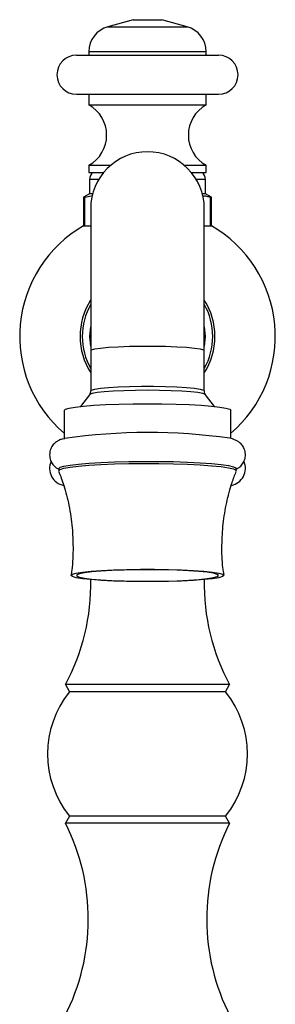
# Model space of a CAD drawing. Units: millimetres. Extents: x 5 to 995, y 5 to 995.
# Drawn here: x 507 to 525, y 570 to 640 of the extents above; entities that cross this region are included whole.
import ezdxf

# ---------------------------------------------------------------- set-up
doc = ezdxf.new("R2010")
doc.units = ezdxf.units.MM

msp = doc.modelspace()

# ---------------------------------------------------------------- linework, layer by layer
at = {"color": 7, "linetype": 'Continuous', "lineweight": 25}
for p, q in [((514.975, 639.55), (513.18, 639.05)), ((514.975, 639.55), (516.975, 639.55)), ((518.771, 639.05), (516.975, 639.55)), ((510.975, 637.05), (520.975, 637.05)), ((511.85, 637.3), (511.85, 637.05)), ((520.1, 637.05), (520.1, 637.3)), ((510.975, 634.3), (520.975, 634.3)), ((511.85, 634.3), (511.85, 633.55)), ((520.1, 633.55), (520.1, 634.3)), ((511.85, 633.55), (520.1, 633.55)), ((511.85, 629.3), (511.85, 628.8)), ((511.85, 629.3), (513.381, 629.3)), ((518.57, 629.3), (520.1, 629.3)), ((520.1, 628.8), (520.1, 629.3)), ((511.85, 628.8), (512.889, 628.8)), ((519.062, 628.8), (520.1, 628.8)), ((511.9, 628.3), (511.9, 627.3)), ((520.05, 627.3), (520.05, 628.3)), ((511.9, 627.3), (511.475, 627.05)), ((511.555, 627.05), (512.134, 627.187)), ((512.114, 627.3), (511.9, 627.3)), ((520.05, 627.3), (519.837, 627.3)), ((520.475, 627.05), (520.05, 627.3)), ((511.475, 627.05), (511.475, 625.05)), ((511.555, 627.05), (511.475, 627.05)), ((511.555, 625.05), (511.555, 627.05)), ((520.475, 627.05), (520.395, 627.05)), ((520.395, 627.05), (520.395, 625.05)), ((520.475, 625.05), (520.475, 627.05)), ((511.975, 626.256), (511.975, 616.256)), ((519.975, 616.256), (519.975, 626.256)), ((511.555, 625.05), (511.475, 625.05)), ((511.475, 625.05), (511.975, 625.05)), ((519.975, 625.05), (520.475, 625.05)), ((520.475, 625.05), (520.395, 625.05)), ((511.975, 616.256), (511.975, 613.432)), ((519.975, 613.432), (519.975, 616.256)), ((511.883, 613.154), (511.262, 612.33)), ((520.688, 612.33), (520.068, 613.154)), ((510.1, 612.045), (510.1, 610.032)), ((521.85, 610.062), (521.85, 612.045)), ((509.725, 607.959), (509.725, 607.809)), ((522.225, 607.809), (522.225, 607.959)), ((510.2, 592.75), (510.475, 592.25)), ((521.75, 592.75), (510.2, 592.75)), ((521.475, 592.25), (521.75, 592.75)), ((521.475, 592.25), (510.475, 592.25)), ((510.475, 583.5), (510.2, 583)), ((521.75, 583), (510.2, 583)), ((521.475, 583.5), (510.475, 583.5)), ((521.75, 583), (521.475, 583.5))]:
    msp.add_line(p, q, dxfattribs=at)
at = {"color": 8, "linetype": 'Continuous', "lineweight": 25}
for p, q in [((513.18, 639.05), (518.771, 639.05)), ((511.85, 637.3), (520.1, 637.3)), ((512.537, 628.3), (511.9, 628.3)), ((520.05, 628.3), (519.413, 628.3)), ((511.917, 617.256), (511.975, 617.94)), ((511.975, 616.573), (511.917, 617.256))]:
    msp.add_line(p, q, dxfattribs=at)
at = {"color": 8, "linetype": 'Continuous', "lineweight": 25, "flags": 128}
for points in [[(519.975, 617.94), (520.033, 617.256), (519.975, 616.573)], [(511.975, 616.256), (512.028, 616.309), (512.259, 616.377), (512.665, 616.439), (513.224, 616.492), (513.913, 616.535), (514.698, 616.564), (515.543, 616.579), (516.408, 616.579), (517.253, 616.564), (518.038, 616.535), (518.726, 616.492), (519.286, 616.439), (519.691, 616.377), (519.923, 616.309), (519.975, 616.256)], [(520.068, 613.154), (520.053, 613.168), (519.875, 613.236), (519.526, 613.3), (519.022, 613.356), (518.385, 613.403), (517.643, 613.438), (516.828, 613.459), (515.975, 613.467), (515.123, 613.459), (514.308, 613.438), (513.565, 613.403), (512.928, 613.356), (512.425, 613.3), (512.076, 613.236), (511.898, 613.168), (511.883, 613.154)], [(511.975, 613.433), (512.028, 613.485), (512.259, 613.553), (512.665, 613.615), (513.224, 613.668), (513.913, 613.711), (514.698, 613.74), (515.543, 613.756), (516.408, 613.756), (517.253, 613.74), (518.038, 613.711), (518.726, 613.668), (519.286, 613.615), (519.691, 613.553), (519.923, 613.485), (519.975, 613.432)]]:
    msp.add_lwpolyline(points, dxfattribs=at)
at = {"color": 7, "linetype": 'Continuous', "lineweight": 25, "flags": 128}
for points in [[(510.1, 612.045), (510.19, 612.128), (510.455, 612.209), (510.887, 612.284), (511.475, 612.352), (512.199, 612.411), (513.038, 612.459), (513.966, 612.494), (514.955, 612.516), (515.975, 612.523), (516.995, 612.516), (517.985, 612.494), (518.913, 612.459), (519.752, 612.411), (520.476, 612.352), (521.063, 612.284), (521.496, 612.209), (521.761, 612.128), (521.85, 612.045), (521.85, 612.045)], [(509.725, 607.959), (509.815, 608.045), (510.082, 608.128), (510.519, 608.207), (511.113, 608.278), (511.846, 608.34), (512.698, 608.391), (513.645, 608.43), (514.659, 608.456), (515.71, 608.466), (516.769, 608.463), (517.805, 608.445), (518.789, 608.412), (519.692, 608.367), (520.488, 608.31), (521.153, 608.243), (521.67, 608.168), (522.024, 608.087), (522.203, 608.002), (522.225, 607.959)], [(509.728, 607.793), (509.725, 607.809), (509.815, 607.895), (510.082, 607.979), (510.519, 608.057), (511.113, 608.128), (511.846, 608.191), (512.698, 608.242), (513.645, 608.281), (514.659, 608.306), (515.71, 608.317), (516.769, 608.313), (517.805, 608.295), (518.789, 608.263), (519.692, 608.218), (520.488, 608.161), (521.153, 608.094), (521.67, 608.019), (522.024, 607.937), (522.203, 607.852), (522.222, 607.793)], [(510.6, 600.434), (510.692, 600.514), (510.963, 600.592), (511.405, 600.664), (512.003, 600.728), (512.736, 600.782), (513.579, 600.825), (514.504, 600.854), (515.479, 600.869), (516.471, 600.869), (517.446, 600.854), (518.371, 600.825), (519.214, 600.782), (519.947, 600.728), (520.545, 600.664), (520.987, 600.592), (521.259, 600.514), (521.35, 600.434), (521.259, 600.353), (520.987, 600.276), (520.545, 600.204), (519.947, 600.139), (519.214, 600.085), (518.371, 600.042), (517.446, 600.013), (516.471, 599.999), (515.479, 599.999), (514.504, 600.013), (513.579, 600.042), (512.736, 600.085), (512.003, 600.139), (511.405, 600.204), (510.963, 600.276), (510.692, 600.353), (510.6, 600.434)], [(520.975, 600.434), (520.885, 600.511), (520.617, 600.585), (520.182, 600.654), (519.594, 600.714), (518.876, 600.765), (518.052, 600.804), (517.154, 600.829), (516.213, 600.84), (515.264, 600.836), (514.34, 600.818), (513.475, 600.786), (512.701, 600.741), (512.045, 600.685), (511.531, 600.62), (511.178, 600.548), (510.998, 600.472), (510.998, 600.395), (511.178, 600.319), (511.531, 600.247), (512.045, 600.182), (512.701, 600.126), (513.475, 600.082), (514.34, 600.05), (515.264, 600.031), (516.213, 600.028), (517.154, 600.039), (518.052, 600.064), (518.876, 600.103), (519.594, 600.153), (520.182, 600.214), (520.617, 600.283), (520.885, 600.357), (520.975, 600.434)]]:
    msp.add_lwpolyline(points, dxfattribs=at)
at = {"color": 7, "linetype": 'Continuous', "lineweight": 25}
for centre, radius, start, end in [((513.667, 637.3), 1.817, 105.55947, 180), ((518.284, 637.3), 1.817, 0, 74.44053), ((510.975, 635.675), 1.375, 90, 270), ((520.975, 635.675), 1.375, 270, 90), ((510.669, 631.425), 2.431, 299.06891, 60.93109), ((521.282, 631.425), 2.431, 119.06891, 240.93109), ((515.975, 626.256), 4, 0, 180), ((512.568, 628.3), 0.668, 131.54451, 180), ((519.382, 628.3), 0.668, 0, 48.45549), ((515.975, 617.256), 9, 120, 229.24864), ((515.975, 617.256), 9, 310.75136, 60), ((515.975, 617.256), 4.75, 147.61355, 212.6369), ((515.975, 617.256), 4.75, 0, 32.6369), ((515.975, 617.256), 4.75, 327.3631, 0), ((515.992, 568.697), 41.796, 82.04076, 98.05203), ((510.3, 607.969), 1.219, 156.15519, 259.27088), ((521.65, 607.969), 1.219, 281.312, 23.70942), ((496.984, 599.845), 15, 331.77184, 1.13109), ((534.966, 599.845), 15, 178.86891, 208.22816), ((515.94, 587.875), 7, 141.31781, 218.68219), ((516.011, 587.875), 7, 321.31781, 38.68219), ((496.805, 576.25), 15, 332.83141, 26.7473), ((535.145, 576.25), 15, 153.2527, 207.16859)]:
    msp.add_arc(centre, radius, start, end, dxfattribs=at)
at = {"color": 8, "linetype": 'Continuous', "lineweight": 25}
for start, end in [(150.51991, 180), (330.51991, 29.48009), (180, 209.48009)]:
    msp.add_arc((515.975, 617.256), 4.595, start, end, dxfattribs=at)
at = {"color": 7, "linetype": 'Continuous', "lineweight": 25}
for points, knots in [([(519.79, 627.167), (519.907, 627.163), (520.11, 627.157), (520.31, 627.082), (520.395, 627.05)], [0, 0, 0, 0, 0.573133, 1, 1, 1, 1]), ([(511.966, 613.433), (511.963, 613.367), (511.96, 613.27), (511.915, 613.21), (511.9, 613.191)], [0, 0, 0, 0, 0.670996, 1, 1, 1, 1]), ([(520.059, 613.165), (520.059, 613.165), (520.028, 613.198), (519.974, 613.305), (519.984, 613.404), (519.988, 613.434)], [0, 0, 0, 0, 0.006126, 0.698188, 1, 1, 1, 1]), ([(510.027, 610.05), (509.987, 610.039), (509.876, 610.008), (509.695, 609.929), (509.452, 609.768), (509.229, 609.515), (509.096, 609.211), (509.083, 609.004), (509.078, 608.925)], [0, 0, 0, 0, 0.126565, 0.351962, 0.524903, 0.702595, 0.886358, 1, 1, 1, 1]), ([(522.225, 607.923), (522.274, 607.946), (522.384, 607.997), (522.602, 608.181), (522.801, 608.479), (522.898, 608.873), (522.841, 609.271), (522.668, 609.587), (522.458, 609.798), (522.248, 609.931), (522.056, 610.015), (521.932, 610.05), (521.868, 610.068)], [0, 0, 0, 0, 0.076144, 0.174066, 0.276469, 0.3831, 0.499554, 0.5955, 0.684433, 0.776552, 0.884624, 1, 1, 1, 1]), ([(509.078, 608.925), (509.093, 608.791), (509.12, 608.54), (509.303, 608.24), (509.51, 608.038), (509.633, 607.967), (509.695, 607.931)], [0, 0, 0, 0, 0.286475, 0.53495, 0.767748, 1, 1, 1, 1]), ([(509.719, 607.782), (509.846, 607.447), (510.145, 606.662), (510.468, 605.327), (510.695, 603.869), (510.721, 602.879), (510.733, 602.421)], [0, 0, 0, 0, 0.195766, 0.45929, 0.749742, 1, 1, 1, 1]), ([(521.367, 600.453), (521.338, 600.632), (521.225, 601.326), (521.198, 602.543), (521.28, 604.073), (521.53, 605.552), (521.843, 606.784), (522.125, 607.499), (522.227, 607.759)], [0, 0, 0, 0, 0.073099, 0.283226, 0.488744, 0.689987, 0.887174, 1, 1, 1, 1]), ([(510.733, 602.421), (510.727, 601.884), (510.719, 601.219), (510.608, 600.566), (510.586, 600.44)], [0, 0, 0, 0, 0.807881, 1, 1, 1, 1])]:
    msp.add_open_spline(points, degree=3, knots=knots, dxfattribs=at)

doc.saveas('drawing.dxf')
